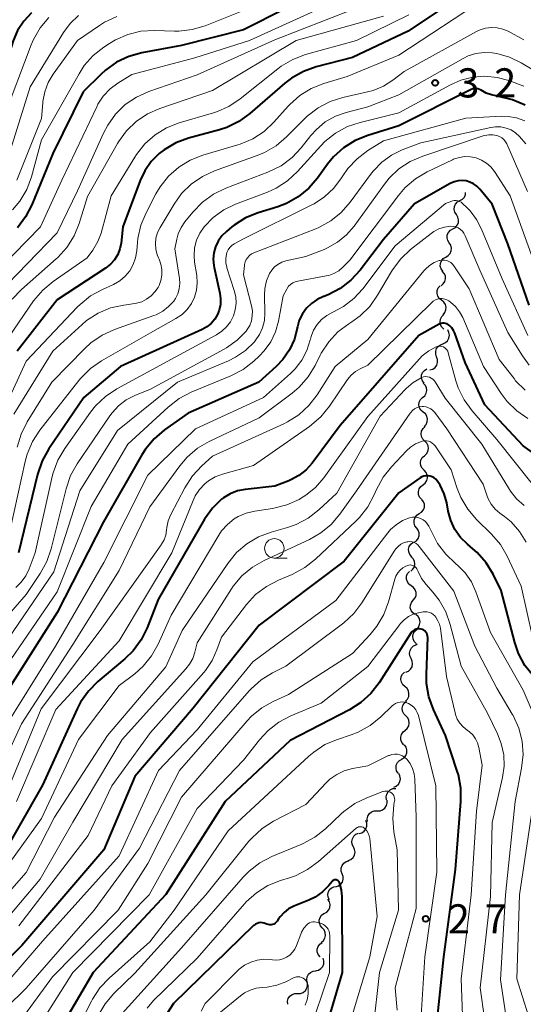
# Model space of a CAD drawing. Units: metres. Extents: x -66000 to -64000, y 28500 to 29785.
# Drawn here: x -65406 to -65341, y 29349 to 29476 of the extents above; entities that cross this region are included whole.
import ezdxf

# ---------------------------------------------------------------- set-up
doc = ezdxf.new("R2010")
doc.units = ezdxf.units.M
for name, color, linetype, lineweight in [('510200_細流', 7, 'Continuous', 30), ('633100_広葉樹林', 7, 'Continuous', 13), ('710100_等高線(計曲線)', 7, 'Continuous', 40), ('710200_等高線(主曲線)', 7, 'Continuous', 13), ('731200_図化機測定による標高点', 7, 'Continuous', 40)]:
    doc.layers.add(name, color=color, linetype=linetype, lineweight=lineweight)
doc.styles.add('Style-WORKING', font='MS Gothic.ttf')

msp = doc.modelspace()

# ---------------------------------------------------------------- linework, layer by layer
at = {"layer": '510200_細流', "linetype": 'Continuous', "lineweight": 30, "flags": 128}
for points in [[(-65349.15, 29452.37), (-65348.83, 29452.55), (-65348.58, 29452.83), (-65348.44, 29453.16), (-65348.42, 29453.43)], [(-65349.61, 29450.56), (-65349.81, 29450.86), (-65349.89, 29451.22), (-65349.86, 29451.59), (-65349.72, 29451.92), (-65349.47, 29452.2), (-65349.15, 29452.37)], [(-65350.06, 29448.74), (-65349.74, 29448.92), (-65349.5, 29449.19), (-65349.35, 29449.52), (-65349.32, 29449.89), (-65349.41, 29450.25), (-65349.61, 29450.56)], [(-65350.52, 29446.92), (-65350.72, 29447.23), (-65350.81, 29447.58), (-65350.78, 29447.95), (-65350.63, 29448.28), (-65350.38, 29448.56), (-65350.06, 29448.74)], [(-65350.97, 29445.1), (-65350.65, 29445.28), (-65350.41, 29445.55), (-65350.26, 29445.89), (-65350.23, 29446.25), (-65350.32, 29446.61), (-65350.52, 29446.92)], [(-65351.36, 29443.26), (-65351.57, 29443.56), (-65351.68, 29443.92), (-65351.66, 29444.28), (-65351.53, 29444.63), (-65351.3, 29444.91), (-65350.98, 29445.1)], [(-65351.57, 29441.4), (-65351.29, 29441.63), (-65351.09, 29441.94), (-65351, 29442.3), (-65351.03, 29442.66), (-65351.17, 29443), (-65351.42, 29443.27)], [(-65351.51, 29439.54), (-65351.81, 29439.76), (-65352.01, 29440.07), (-65352.1, 29440.42), (-65352.08, 29440.79), (-65351.94, 29441.13), (-65351.7, 29441.4)], [(-65351.33, 29437.67), (-65351.09, 29437.95), (-65350.95, 29438.29), (-65350.92, 29438.65), (-65351.02, 29439.01), (-65351.22, 29439.31), (-65351.51, 29439.54)], [(-65351.21, 29435.8), (-65351.48, 29436.05), (-65351.65, 29436.38), (-65351.71, 29436.74), (-65351.65, 29437.1), (-65351.48, 29437.43), (-65351.21, 29437.68)], [(-65351.37, 29433.94), (-65351.03, 29434.09), (-65350.76, 29434.33), (-65350.58, 29434.65), (-65350.51, 29435.02), (-65350.56, 29435.38), (-65350.73, 29435.71)], [(-65352.15, 29432.24), (-65352.27, 29432.59), (-65352.27, 29432.96), (-65352.16, 29433.31), (-65351.94, 29433.6), (-65351.64, 29433.81), (-65351.29, 29433.91)], [(-65353.01, 29430.58), (-65352.65, 29430.68), (-65352.35, 29430.88), (-65352.13, 29431.18), (-65352.02, 29431.53), (-65352.02, 29431.9), (-65352.15, 29432.24)], [(-65353.77, 29428.87), (-65353.99, 29429.17), (-65354.1, 29429.52), (-65354.08, 29429.88), (-65353.96, 29430.23), (-65353.73, 29430.51), (-65353.42, 29430.71)], [(-65353.95, 29427.01), (-65353.67, 29427.25), (-65353.49, 29427.56), (-65353.41, 29427.92), (-65353.46, 29428.29), (-65353.61, 29428.62), (-65353.87, 29428.88)], [(-65353.88, 29425.13), (-65354.17, 29425.37), (-65354.36, 29425.68), (-65354.44, 29426.04), (-65354.4, 29426.41), (-65354.25, 29426.74), (-65353.99, 29427.01)], [(-65353.77, 29423.26), (-65353.52, 29423.53), (-65353.37, 29423.86), (-65353.33, 29424.23), (-65353.41, 29424.59), (-65353.6, 29424.9), (-65353.88, 29425.13)], [(-65353.67, 29421.39), (-65353.93, 29421.65), (-65354.1, 29421.98), (-65354.15, 29422.34), (-65354.08, 29422.7), (-65353.9, 29423.02), (-65353.63, 29423.26)], [(-65353.72, 29419.52), (-65353.45, 29419.76), (-65353.27, 29420.08), (-65353.2, 29420.44), (-65353.25, 29420.81), (-65353.41, 29421.13), (-65353.67, 29421.39)], [(-65353.77, 29417.64), (-65354.03, 29417.9), (-65354.19, 29418.23), (-65354.24, 29418.59), (-65354.18, 29418.95), (-65354, 29419.27), (-65353.72, 29419.52)], [(-65353.92, 29415.77), (-65353.63, 29416), (-65353.43, 29416.31), (-65353.34, 29416.67), (-65353.37, 29417.03), (-65353.51, 29417.37), (-65353.76, 29417.64)], [(-65354.12, 29413.91), (-65354.35, 29414.19), (-65354.48, 29414.54), (-65354.5, 29414.9), (-65354.39, 29415.26), (-65354.18, 29415.56), (-65353.88, 29415.77)], [(-65354.39, 29412.06), (-65354.08, 29412.25), (-65353.85, 29412.54), (-65353.73, 29412.89), (-65353.72, 29413.26), (-65353.84, 29413.6), (-65354.06, 29413.9)], [(-65354.72, 29410.21), (-65354.94, 29410.51), (-65355.06, 29410.85), (-65355.05, 29411.22), (-65354.93, 29411.57), (-65354.7, 29411.86), (-65354.39, 29412.06)], [(-65355.06, 29408.37), (-65354.75, 29408.56), (-65354.53, 29408.85), (-65354.4, 29409.2), (-65354.39, 29409.57), (-65354.51, 29409.92), (-65354.72, 29410.21)], [(-65355.35, 29406.51), (-65355.59, 29406.79), (-65355.74, 29407.13), (-65355.76, 29407.49), (-65355.67, 29407.85), (-65355.47, 29408.15), (-65355.18, 29408.38)], [(-65355.47, 29404.64), (-65355.2, 29404.89), (-65355.02, 29405.21), (-65354.95, 29405.57), (-65355, 29405.93), (-65355.17, 29406.26), (-65355.43, 29406.52)], [(-65355.41, 29402.78), (-65355.71, 29402.99), (-65355.92, 29403.29), (-65356.03, 29403.64), (-65356.01, 29404.01), (-65355.89, 29404.35), (-65355.65, 29404.63)], [(-65355.16, 29400.92), (-65354.93, 29401.2), (-65354.8, 29401.54), (-65354.79, 29401.91), (-65354.9, 29402.26), (-65355.11, 29402.56), (-65355.41, 29402.78)], [(-65354.92, 29399.06), (-65355.22, 29399.27), (-65355.43, 29399.57), (-65355.54, 29399.92), (-65355.53, 29400.29), (-65355.4, 29400.63), (-65355.16, 29400.92)], [(-65354.76, 29397.19), (-65354.5, 29397.45), (-65354.34, 29397.78), (-65354.29, 29398.15), (-65354.37, 29398.51), (-65354.55, 29398.82), (-65354.83, 29399.06)], [(-65354.79, 29395.32), (-65355.04, 29395.59), (-65355.18, 29395.93), (-65355.21, 29396.3), (-65355.12, 29396.65), (-65354.92, 29396.96), (-65354.64, 29397.19)], [(-65355.45, 29393.41), (-65355.61, 29393.74), (-65355.65, 29394.1), (-65355.58, 29394.46), (-65355.39, 29394.78), (-65355.12, 29395.02), (-65354.78, 29395.16)], [(-65354.83, 29395.18), (-65354.64, 29395.28)], [(-65356.12, 29391.66), (-65355.78, 29391.79), (-65355.5, 29392.04), (-65355.32, 29392.35), (-65355.24, 29392.71), (-65355.29, 29393.08), (-65355.45, 29393.41)], [(-65356.24, 29389.79), (-65356.51, 29390.03), (-65356.69, 29390.35), (-65356.77, 29390.71), (-65356.72, 29391.07), (-65356.56, 29391.4), (-65356.3, 29391.66)], [(-65356.18, 29387.91), (-65355.92, 29388.17), (-65355.75, 29388.5), (-65355.71, 29388.87), (-65355.78, 29389.23), (-65355.96, 29389.55), (-65356.24, 29389.79)], [(-65356.12, 29386.04), (-65356.38, 29386.3), (-65356.54, 29386.63), (-65356.58, 29387), (-65356.51, 29387.36), (-65356.32, 29387.67), (-65356.04, 29387.91)], [(-65356.21, 29384.17), (-65355.93, 29384.41), (-65355.74, 29384.72), (-65355.67, 29385.08), (-65355.71, 29385.45), (-65355.87, 29385.78), (-65356.12, 29386.04)], [(-65356.39, 29382.3), (-65356.62, 29382.58), (-65356.75, 29382.92), (-65356.77, 29383.29), (-65356.67, 29383.64), (-65356.46, 29383.95), (-65356.17, 29384.16)], [(-65356.67, 29380.45), (-65356.35, 29380.64), (-65356.12, 29380.92), (-65355.98, 29381.26), (-65355.97, 29381.63), (-65356.07, 29381.98), (-65356.28, 29382.28)], [(-65357.1, 29378.63), (-65357.3, 29378.94), (-65357.38, 29379.3), (-65357.34, 29379.67), (-65357.18, 29380), (-65356.93, 29380.26), (-65356.61, 29380.44)], [(-65357.68, 29376.85), (-65357.35, 29376.99), (-65357.07, 29377.23), (-65356.89, 29377.55), (-65356.82, 29377.91), (-65356.87, 29378.28), (-65357.03, 29378.6)], [(-65358.59, 29375.22), (-65358.64, 29375.58), (-65358.57, 29375.94), (-65358.39, 29376.26), (-65358.12, 29376.51), (-65357.79, 29376.65), (-65357.42, 29376.68)], [(-65359.81, 29373.8), (-65359.44, 29373.8), (-65359.1, 29373.92), (-65358.81, 29374.15), (-65358.61, 29374.46), (-65358.52, 29374.81), (-65358.54, 29375.18)], [(-65361.06, 29372.4), (-65361.1, 29372.76), (-65361.01, 29373.12), (-65360.81, 29373.43), (-65360.53, 29373.66), (-65360.18, 29373.79), (-65359.82, 29373.8)], [(-65362.13, 29370.87), (-65361.77, 29370.98), (-65361.47, 29371.19), (-65361.25, 29371.48), (-65361.14, 29371.83), (-65361.15, 29372.2), (-65361.27, 29372.54)], [(-65362.87, 29369.15), (-65363.03, 29369.48), (-65363.08, 29369.85), (-65363, 29370.21), (-65362.82, 29370.53), (-65362.54, 29370.77), (-65362.21, 29370.91)], [(-65363.53, 29367.4), (-65363.19, 29367.54), (-65362.91, 29367.78), (-65362.73, 29368.1), (-65362.66, 29368.46), (-65362.71, 29368.83), (-65362.87, 29369.15)], [(-65364.31, 29365.7), (-65364.43, 29366.04), (-65364.44, 29366.41), (-65364.33, 29366.76), (-65364.11, 29367.06), (-65363.81, 29367.27), (-65363.46, 29367.37)], [(-65365.15, 29364.02), (-65364.8, 29364.13), (-65364.5, 29364.34), (-65364.28, 29364.63), (-65364.17, 29364.99), (-65364.18, 29365.35), (-65364.31, 29365.7)], [(-65365.96, 29362.33), (-65366.12, 29362.67), (-65366.15, 29363.03), (-65366.07, 29363.39), (-65365.88, 29363.7), (-65365.6, 29363.94), (-65365.25, 29364.07)], [(-65366.62, 29360.58), (-65366.29, 29360.76), (-65366.05, 29361.03), (-65365.9, 29361.36), (-65365.86, 29361.73), (-65365.95, 29362.08), (-65366.14, 29362.4)], [(-65366.87, 29358.72), (-65367.11, 29359), (-65367.24, 29359.34), (-65367.26, 29359.71), (-65367.16, 29360.06), (-65366.96, 29360.37), (-65366.66, 29360.59)], [(-65367.02, 29356.86), (-65366.73, 29357.09), (-65366.54, 29357.4), (-65366.46, 29357.76), (-65366.49, 29358.12), (-65366.64, 29358.46), (-65366.9, 29358.73)], [(-65367.16, 29354.99), (-65367.39, 29355.28), (-65367.51, 29355.62), (-65367.52, 29355.99), (-65367.41, 29356.34), (-65367.19, 29356.63), (-65366.89, 29356.84)], [(-65367.72, 29353.22), (-65367.36, 29353.3), (-65367.05, 29353.49), (-65366.81, 29353.77), (-65366.68, 29354.11), (-65366.66, 29354.47), (-65366.76, 29354.83)], [(-65368.82, 29351.7), (-65368.88, 29352.06), (-65368.82, 29352.42), (-65368.64, 29352.75), (-65368.38, 29353), (-65368.04, 29353.15), (-65367.68, 29353.19)], [(-65370.05, 29350.29), (-65369.68, 29350.29), (-65369.34, 29350.42), (-65369.05, 29350.64), (-65368.85, 29350.95), (-65368.76, 29351.3), (-65368.78, 29351.67)], [(-65371.32, 29348.91), (-65371.35, 29349.28), (-65371.26, 29349.63), (-65371.06, 29349.94), (-65370.77, 29350.16), (-65370.42, 29350.29), (-65370.05, 29350.29)]]:
    msp.add_lwpolyline(points, dxfattribs=at)
at = {"layer": '633100_広葉樹林', "linetype": 'Continuous', "lineweight": 13}
msp.add_line((-65373.05, 29406.34), (-65371.38, 29406.34), dxfattribs=at)
msp.add_circle((-65373.05, 29407.59), 1.25, dxfattribs=at)
at = {"layer": '710100_等高線(計曲線)', "linetype": 'Continuous', "lineweight": 40, "flags": 128}
for points, elevation in [([(-65345.72, 29480.96), (-65355.83, 29474.17), (-65363, 29470.81), (-65367.66, 29469.59), (-65369.31, 29469), (-65370.82, 29468.14), (-65371.68, 29467.48), (-65376.2, 29463.57), (-65377.61, 29462.55), (-65379.18, 29461.79), (-65380.1, 29461.49), (-65384.09, 29460.39), (-65385.72, 29459.79), (-65387.23, 29458.91), (-65387.85, 29458.43), (-65387.87, 29458.41), (-65388.89, 29457.39), (-65389.72, 29456.21), (-65390.32, 29454.94), (-65392.53, 29449), (-65392.77, 29446.9), (-65392.92, 29446.14), (-65393.2, 29445.41), (-65393.61, 29444.75), (-65394.12, 29444.17), (-65394.77, 29443.65), (-65401, 29439.6), (-65406.15, 29433)], 330), ([(-65366.1, 29479.9), (-65377, 29474.36), (-65385, 29472.32), (-65390.11, 29471.38), (-65391.79, 29470.92), (-65393.37, 29470.17), (-65394.79, 29469.16), (-65395.38, 29468.62), (-65397.64, 29466.36)], 340), ([(-65404.32, 29476.53), (-65405.31, 29475.48), (-65406.1, 29474.27), (-65406.68, 29472.95), (-65406.72, 29472.8), (-65407.41, 29470.59), (-65409.76, 29461), (-65410.32, 29459.35), (-65411.16, 29457.82), (-65411.49, 29457.36), (-65417.79, 29449)], 350), ([(-65340.77, 29464.67), (-65342.39, 29465.33), (-65343.08, 29465.52), (-65345.11, 29466), (-65345.78, 29466.22), (-65346.44, 29466.58), (-65346.64, 29466.69), (-65346.85, 29466.76), (-65347.06, 29466.8), (-65347.28, 29466.8), (-65347.5, 29466.75), (-65347.72, 29466.67), (-65357, 29462.01), (-65361.03, 29460.77), (-65362.64, 29460.11), (-65364.12, 29459.18), (-65365.41, 29458.01), (-65366.18, 29457.07), (-65367.48, 29455.27), (-65368.62, 29453.96), (-65369.97, 29452.85), (-65371.49, 29452.01), (-65372.61, 29451.58), (-65375.13, 29450.8), (-65376.74, 29450.14), (-65378.21, 29449.21), (-65378.51, 29448.97), (-65379.22, 29448.39), (-65379.8, 29447.82), (-65380.27, 29447.16), (-65380.62, 29446.42), (-65380.84, 29445.64), (-65380.92, 29444.83), (-65380.85, 29444.02), (-65380.8, 29443.76), (-65380.05, 29440.43), (-65379.96, 29439.7), (-65379.99, 29438.97), (-65380.14, 29438.25), (-65380.37, 29437.68), (-65380.72, 29437.08), (-65381.18, 29436.55), (-65381.72, 29436.1)], 320), ([(-65397.64, 29466.36), (-65401.58, 29458.42), (-65404.26, 29451.82), (-65405.06, 29450.27), (-65406.11, 29448.88)], 340), ([(-65340.26, 29438.91), (-65343, 29446.78), (-65345, 29451.92), (-65346.6, 29453.86), (-65346.97, 29454.23), (-65347.39, 29454.53), (-65347.86, 29454.76), (-65348.36, 29454.9), (-65348.88, 29454.95), (-65349.4, 29454.91), (-65349.91, 29454.78), (-65350.39, 29454.56), (-65355, 29451.93), (-65359, 29447.35)], 310), ([(-65359, 29447.35), (-65362.01, 29443.39), (-65363.19, 29442.11), (-65364.57, 29441.04), (-65366.11, 29440.23), (-65366.68, 29440.01), (-65366.72, 29440), (-65367.53, 29439.63), (-65368.27, 29439.13), (-65368.91, 29438.51), (-65369.44, 29437.78), (-65369.83, 29436.98), (-65370.07, 29436.12), (-65370.09, 29436), (-65370.1, 29435.95), (-65370.47, 29434.51), (-65371.09, 29433.15), (-65371.93, 29431.92), (-65372.82, 29431), (-65375.04, 29429), (-65384.15, 29425), (-65387.2, 29422.83), (-65388.53, 29421.71), (-65389.64, 29420.36), (-65390.09, 29419.64), (-65395.02, 29411), (-65401, 29399.33), (-65407.57, 29389)], 310), ([(-65336.94, 29417.88), (-65341, 29420.8), (-65345.95, 29426.05), (-65348.46, 29431.54), (-65349.79, 29435.29), (-65349.96, 29435.64), (-65350.18, 29435.97), (-65350.45, 29436.24), (-65350.62, 29436.38), (-65350.8, 29436.48), (-65350.99, 29436.54), (-65351.19, 29436.58), (-65351.39, 29436.58), (-65351.58, 29436.54), (-65351.77, 29436.47), (-65351.84, 29436.44), (-65354.43, 29435), (-65364.58, 29423.42), (-65368.17, 29418.58), (-65368.95, 29417.69), (-65369.88, 29416.96)], 300), ([(-65381.72, 29436.1), (-65382.33, 29435.76), (-65392.84, 29431), (-65397.58, 29427), (-65402.09, 29420.4), (-65402.94, 29418.88), (-65403.55, 29417.1), (-65405.97, 29407)], 320), ([(-65343.85, 29402.15), (-65344.88, 29404.25), (-65345.78, 29405.74), (-65346.93, 29407.05), (-65347.48, 29407.55), (-65348.16, 29408.11), (-65349.06, 29409), (-65349.79, 29410.03), (-65350.33, 29411.17), (-65350.67, 29412.4), (-65350.86, 29413.44), (-65351.18, 29414.61), (-65351.7, 29415.71), (-65352.07, 29416.28), (-65352.25, 29416.49), (-65352.47, 29416.67), (-65352.71, 29416.8), (-65352.98, 29416.9), (-65353.25, 29416.94), (-65353.53, 29416.94), (-65353.8, 29416.88), (-65354.06, 29416.78), (-65354.29, 29416.65), (-65357, 29414.72), (-65364.04, 29405.96), (-65375, 29397.68), (-65383.5, 29387), (-65391, 29378.21), (-65395, 29368.79), (-65405.53, 29356.47), (-65409.07, 29352.93)], 290), ([(-65369.88, 29416.96), (-65370.92, 29416.4), (-65371.17, 29416.29), (-65373, 29415.58), (-65376.81, 29415.18), (-65377.79, 29414.99), (-65378.73, 29414.63), (-65379.59, 29414.11), (-65379.85, 29413.91), (-65381.02, 29412.77), (-65382.03, 29411.34), (-65387.98, 29401), (-65389.41, 29397.37), (-65390.18, 29395.81), (-65391.22, 29394.41), (-65392.29, 29393.36), (-65395.75, 29390.46), (-65396.98, 29389.22), (-65397.98, 29387.79), (-65398.42, 29386.94), (-65402.9, 29377.1), (-65408.69, 29367)], 300), ([(-65337.13, 29346.24), (-65338.56, 29349.27), (-65339.16, 29350.91), (-65339.46, 29352.63), (-65339.48, 29352.91), (-65339.85, 29359), (-65338.37, 29369.63), (-65336.54, 29377.46), (-65335.79, 29379.23), (-65335.52, 29380.08), (-65335.4, 29380.96), (-65335.43, 29381.86), (-65335.61, 29382.73), (-65335.65, 29382.83), (-65336.99, 29386.9), (-65337.67, 29388.5), (-65338.63, 29389.96), (-65339.19, 29390.61), (-65339.7, 29391.15), (-65340.78, 29392.52), (-65341.6, 29394.06), (-65342.08, 29395.45), (-65343.85, 29402.15)], 290), ([(-65352.16, 29345.99), (-65351.24, 29355), (-65349.74, 29366.26), (-65349.03, 29374.99), (-65349.04, 29376.73), (-65349.35, 29378.45), (-65349.5, 29378.92), (-65351, 29383.5), (-65352.55, 29386.83), (-65353.14, 29388.47), (-65353.44, 29390.18), (-65353.47, 29391.39), (-65353.3, 29396.11), (-65353.31, 29396.3), (-65353.36, 29396.48), (-65353.43, 29396.66), (-65353.53, 29396.81), (-65353.66, 29396.95), (-65353.81, 29397.06), (-65353.97, 29397.15), (-65354.14, 29397.2), (-65354.35, 29397.23), (-65354.57, 29397.22), (-65354.79, 29397.18), (-65354.99, 29397.09), (-65355.18, 29396.98), (-65355.34, 29396.83), (-65355.48, 29396.65), (-65359.55, 29390.29), (-65360.62, 29388.91), (-65361.9, 29387.73), (-65363.39, 29386.79), (-65371, 29382.86), (-65379.38, 29375), (-65387, 29363.03), (-65396.35, 29353), (-65399.88, 29346.95)], 280), ([(-65367, 29343.67), (-65364.26, 29353), (-65364.32, 29362.73), (-65364.41, 29363.63), (-65364.66, 29364.55), (-65364.71, 29364.64), (-65364.76, 29364.71), (-65364.83, 29364.78), (-65364.91, 29364.83), (-65365, 29364.87), (-65365.09, 29364.9), (-65365.19, 29364.9), (-65365.28, 29364.89), (-65365.37, 29364.87), (-65365.46, 29364.83), (-65365.54, 29364.77), (-65365.6, 29364.71), (-65366.05, 29364.17), (-65366.85, 29363.36), (-65367.78, 29362.7), (-65368.61, 29362.29), (-65370.53, 29361.51), (-65371.2, 29361.16), (-65371.79, 29360.71), (-65372.3, 29360.16), (-65372.5, 29359.88), (-65372.69, 29359.6)], 270), ([(-65372.69, 29359.6), (-65372.8, 29359.45), (-65372.95, 29359.32), (-65373.11, 29359.22), (-65373.29, 29359.15), (-65373.47, 29359.11), (-65373.66, 29359.11), (-65373.85, 29359.14), (-65374.03, 29359.2), (-65374.12, 29359.24), (-65374.34, 29359.33), (-65374.57, 29359.38), (-65374.81, 29359.4), (-65375.04, 29359.37), (-65375.27, 29359.3), (-65375.49, 29359.19), (-65375.68, 29359.05), (-65375.72, 29359.01), (-65386.03, 29349), (-65389, 29344.4)], 270)]:
    msp.add_lwpolyline(points, dxfattribs=dict(at, elevation=elevation))
at = {"layer": '710200_等高線(主曲線)', "linetype": 'Continuous', "lineweight": 13, "flags": 128}
for points, elevation in [([(-65365, 29478.08), (-65376.24, 29473), (-65383.26, 29470.74), (-65391.38, 29468.62), (-65393.19, 29467.5), (-65394.2, 29466.74), (-65395.06, 29465.82), (-65395.76, 29464.77), (-65395.91, 29464.45), (-65400.41, 29455), (-65403.15, 29449), (-65410.11, 29441.92), (-65411.21, 29440.57), (-65412.14, 29438.9), (-65416.44, 29429)], 338), ([(-65345.65, 29478.6), (-65357, 29471.1), (-65363.67, 29468.33), (-65366.67, 29467.43), (-65368.29, 29466.79), (-65369.77, 29465.88), (-65371.07, 29464.72)], 328), ([(-65363.06, 29476.94), (-65373, 29473.07), (-65383, 29468.57), (-65389.2, 29466.42), (-65390.79, 29465.7), (-65392.23, 29464.73), (-65393.48, 29463.51), (-65394.5, 29462.1), (-65395.04, 29461.06), (-65398.37, 29453.63), (-65401, 29448.21), (-65408.67, 29440.3), (-65409.77, 29438.95)], 336), ([(-65377, 29476.83), (-65381.96, 29474.89), (-65383.63, 29474.39), (-65385.36, 29474.2), (-65385.9, 29474.2), (-65388.47, 29474.27), (-65390.21, 29474.17), (-65391.9, 29473.77), (-65393.5, 29473.08), (-65394.28, 29472.61), (-65394.99, 29472.14), (-65396.36, 29471.05), (-65397.51, 29469.75), (-65398.18, 29468.71)], 342), ([(-65398.24, 29476.2), (-65399.32, 29475.17), (-65400.19, 29473.99), (-65404.49, 29467), (-65407.85, 29456.15), (-65409.51, 29453), (-65415.55, 29446.56), (-65416.62, 29445.19), (-65417.44, 29443.65), (-65417.78, 29442.74), (-65419, 29438.9), (-65425.16, 29429), (-65427.44, 29427.19), (-65428.25, 29426.64), (-65429.15, 29426.25), (-65430.1, 29426.02), (-65431, 29425.96), (-65431.74, 29426.04), (-65432.46, 29426.24), (-65433.14, 29426.56), (-65433.74, 29427)], 346), ([(-65402.06, 29475.94), (-65403.18, 29474.6), (-65404.06, 29473.09), (-65404.34, 29472.41), (-65407.91, 29463)], 348), ([(-65393.31, 29476.07), (-65394.89, 29475.34), (-65395.57, 29474.92), (-65398.38, 29473), (-65401.5, 29468.66), (-65402.15, 29467.57), (-65402.59, 29466.38), (-65402.83, 29465.14), (-65402.85, 29464.96), (-65403, 29462.92), (-65406.2, 29455)], 344), ([(-65359, 29476.13), (-65370.22, 29473), (-65381, 29466.56), (-65387.79, 29464.23), (-65389.38, 29463.52)], 334), ([(-65355.72, 29476.28), (-65362.45, 29473)], 332), ([(-65340.92, 29473.08), (-65342.96, 29474.17), (-65343.64, 29474.46), (-65344.36, 29474.63), (-65345.11, 29474.67), (-65345.84, 29474.58), (-65346.55, 29474.37), (-65347.02, 29474.14), (-65356.35, 29469)], 326), ([(-65362.45, 29473), (-65369.03, 29471.17), (-65370.66, 29470.55), (-65372.16, 29469.67), (-65372.59, 29469.34), (-65377.46, 29465.45), (-65378.91, 29464.48), (-65380.51, 29463.78), (-65380.89, 29463.66), (-65385.29, 29462.37), (-65386.91, 29461.73), (-65388.4, 29460.83), (-65389.71, 29459.67), (-65390.8, 29458.31), (-65391.01, 29457.98), (-65394.04, 29453), (-65395.34, 29448.19), (-65395.75, 29447.1), (-65396.39, 29446), (-65397.12, 29445), (-65401.5, 29441.97), (-65402.85, 29440.85), (-65404.03, 29439.44), (-65408.5, 29433)], 332), ([(-65337.9, 29468.1), (-65341.27, 29470.11), (-65342.79, 29470.85), (-65344.41, 29471.31), (-65345, 29471.41), (-65346.05, 29471.45), (-65347.09, 29471.31), (-65348.1, 29470.99), (-65348.75, 29470.67), (-65357, 29465.99), (-65361, 29464.45), (-65363.78, 29463.73), (-65365.18, 29463.22), (-65366.48, 29462.49), (-65367.63, 29461.53), (-65368.33, 29460.75), (-65369.57, 29459.17), (-65370.77, 29457.91), (-65372.17, 29456.86), (-65373.88, 29456.02), (-65379.31, 29453.96)], 324), ([(-65398.18, 29468.71), (-65403, 29460.17), (-65404.31, 29455.44), (-65404.92, 29453.81), (-65405.81, 29452.31), (-65406.73, 29451.19)], 342), ([(-65356.35, 29469), (-65357.8, 29467.87), (-65359, 29467.1), (-65360.32, 29466.54), (-65361.05, 29466.35), (-65364.21, 29465.64), (-65365.87, 29465.12), (-65367.42, 29464.31), (-65368.8, 29463.25), (-65369.17, 29462.89), (-65371.46, 29460.57), (-65372.79, 29459.43), (-65374.29, 29458.55), (-65375.24, 29458.16), (-65380.73, 29456.2), (-65382.31, 29455.48), (-65383.75, 29454.49), (-65384.99, 29453.27), (-65385.96, 29451.92), (-65387.76, 29448.91), (-65388.08, 29448.25), (-65388.28, 29447.55), (-65388.35, 29446.82), (-65388.3, 29446.1), (-65388.13, 29445.39), (-65387.96, 29444.99), (-65387.89, 29444.83), (-65387.65, 29444.17), (-65387.53, 29443.48), (-65387.53, 29442.78), (-65387.65, 29442.09), (-65387.89, 29441.43), (-65388.01, 29441.19), (-65388.41, 29440.6), (-65388.9, 29440.09), (-65389.48, 29439.67), (-65390.12, 29439.35), (-65390.8, 29439.16), (-65391.02, 29439.12), (-65392.44, 29438.92), (-65394.14, 29438.54), (-65395.74, 29437.86), (-65397.21, 29436.91), (-65397.79, 29436.42), (-65401.56, 29433), (-65406.58, 29424.87)], 326), ([(-65340.92, 29467.08), (-65342.87, 29467.81), (-65344.38, 29468.23), (-65345.94, 29468.39), (-65347.51, 29468.27), (-65349.03, 29467.87), (-65350.36, 29467.28), (-65357, 29463.65), (-65361.99, 29462.44), (-65363.64, 29461.89), (-65365.18, 29461.06), (-65366.54, 29459.97), (-65367.07, 29459.42), (-65370.06, 29456.11), (-65371.34, 29454.93), (-65372.8, 29453.98), (-65373.94, 29453.46), (-65378.04, 29451.91)], 322), ([(-65371.07, 29464.72), (-65371.26, 29464.52), (-65373.1, 29462.46), (-65374.37, 29461.26), (-65375.83, 29460.31), (-65377.43, 29459.62), (-65377.73, 29459.53), (-65382.25, 29458.2), (-65383.87, 29457.56), (-65385.36, 29456.66), (-65386.67, 29455.5), (-65387.75, 29454.14), (-65388.29, 29453.23), (-65389.56, 29450.8), (-65390.23, 29449.19), (-65390.61, 29447.49), (-65390.66, 29446.98), (-65390.75, 29445.89), (-65390.9, 29444.99), (-65391.21, 29444.13), (-65391.66, 29443.34), (-65392.24, 29442.63), (-65392.94, 29442.04), (-65393.73, 29441.58), (-65393.85, 29441.52), (-65395.18, 29440.93), (-65396.7, 29440.09), (-65398.06, 29438.99), (-65398.37, 29438.68), (-65405, 29431.69), (-65409.02, 29422.98)], 328), ([(-65389.38, 29463.52), (-65390.83, 29462.55), (-65392.09, 29461.34), (-65393.11, 29459.93), (-65393.25, 29459.7), (-65397.1, 29452.9), (-65398.17, 29449.43), (-65398.82, 29447.81), (-65399.75, 29446.34), (-65400.92, 29445.04), (-65401.12, 29444.86), (-65405.59, 29440.93), (-65406.79, 29439.67)], 334), ([(-65340.81, 29462.63), (-65341.85, 29463.02), (-65342.95, 29463.21), (-65343.83, 29463.23), (-65348.38, 29463), (-65359, 29460.07), (-65361.01, 29458.81), (-65362.4, 29457.76), (-65363.59, 29456.49), (-65364.23, 29455.57), (-65364.41, 29455.29), (-65365.38, 29453.98), (-65366.57, 29452.86), (-65367.93, 29451.96), (-65368.22, 29451.81), (-65377, 29447.46), (-65378.2, 29446.79), (-65378.5, 29446.58), (-65378.77, 29446.33), (-65378.98, 29446.03), (-65379.14, 29445.7), (-65379.22, 29445.45), (-65379.3, 29444.9), (-65379.29, 29444.34), (-65379.18, 29443.79), (-65379.15, 29443.69), (-65378.2, 29440.78), (-65378.02, 29439.97), (-65377.97, 29439.14), (-65378.07, 29438.31), (-65378.32, 29437.51), (-65378.69, 29436.77), (-65379.2, 29436.1), (-65379.81, 29435.54), (-65380.47, 29435.1), (-65385.8, 29432.2), (-65393.34, 29428.11), (-65394.79, 29427.14)], 318), ([(-65340.68, 29459.67), (-65341.47, 29460.64), (-65341.98, 29461.09), (-65342.56, 29461.46), (-65343.2, 29461.71), (-65343.87, 29461.86), (-65344.56, 29461.88), (-65345.19, 29461.79), (-65354.18, 29459.82), (-65356.59, 29458.89), (-65357.97, 29458.22), (-65359.22, 29457.31), (-65360.29, 29456.2), (-65360.53, 29455.88), (-65363.28, 29452.15), (-65364.43, 29450.84), (-65365.79, 29449.75), (-65367.32, 29448.91), (-65367.71, 29448.75), (-65375.67, 29445.65), (-65375.97, 29445.5), (-65376.24, 29445.3), (-65376.47, 29445.06), (-65376.66, 29444.78), (-65376.8, 29444.47), (-65376.88, 29444.14), (-65376.89, 29444.02), (-65377, 29442.83), (-65375.97, 29438.8), (-65375.87, 29438.17), (-65375.88, 29437.53), (-65375.99, 29436.9), (-65376.22, 29436.3), (-65376.55, 29435.75), (-65376.69, 29435.57), (-65377.85, 29434.38), (-65379.2, 29433.41), (-65379.5, 29433.24), (-65389, 29428.07), (-65391, 29427.26), (-65392.1, 29426.7), (-65393.09, 29425.95), (-65393.94, 29425.05), (-65394.21, 29424.67), (-65398.42, 29418.49), (-65399.27, 29416.96), (-65399.86, 29415.26), (-65401.76, 29407.53), (-65402.33, 29405.88), (-65403.18, 29404.34), (-65405, 29401.64), (-65407.82, 29398.38)], 316), ([(-65340.46, 29453.54), (-65343.12, 29459.66), (-65343.29, 29459.95), (-65343.5, 29460.22), (-65343.75, 29460.44), (-65344.04, 29460.62), (-65344.39, 29460.75), (-65344.91, 29460.85), (-65345.43, 29460.85), (-65345.96, 29460.77), (-65346.16, 29460.71), (-65353.94, 29458.1), (-65355.54, 29457.41), (-65357, 29456.45), (-65358.26, 29455.25), (-65358.88, 29454.47), (-65362.78, 29449.06), (-65363.75, 29447.94), (-65364.9, 29447), (-65366.19, 29446.28), (-65366.63, 29446.09), (-65369, 29445.18), (-65371.58, 29444.59), (-65372.1, 29444.42), (-65372.58, 29444.16), (-65373.01, 29443.83), (-65373.38, 29443.42), (-65373.66, 29442.97), (-65374.04, 29442.03)], 314), ([(-65339.61, 29444.39), (-65342.67, 29453), (-65344.72, 29456.12), (-65345.18, 29456.7), (-65345.73, 29457.2), (-65346.37, 29457.59), (-65347.06, 29457.86), (-65347.79, 29458.01), (-65348.53, 29458.03), (-65349.27, 29457.93), (-65349.97, 29457.69), (-65350.13, 29457.62), (-65353.38, 29456.06), (-65354.88, 29455.17), (-65356.21, 29454.04), (-65357.07, 29453.04), (-65363.32, 29444.68)], 312), ([(-65379.31, 29453.96), (-65380.88, 29453.2), (-65382.29, 29452.18), (-65383.54, 29450.89), (-65384.56, 29449.63), (-65385.06, 29448.89), (-65385.42, 29448.07), (-65385.6, 29447.4), (-65385.85, 29446.15), (-65385.25, 29442.35), (-65385.21, 29441.68), (-65385.28, 29441.01), (-65385.47, 29440.37), (-65385.76, 29439.77), (-65386, 29439.42), (-65386.65, 29438.71), (-65387.41, 29438.12), (-65388.27, 29437.67), (-65388.55, 29437.56), (-65393.63, 29435.77), (-65395.21, 29435.05), (-65396.65, 29434.07), (-65397.45, 29433.34), (-65401.69, 29429), (-65404.87, 29423.87), (-65405.65, 29422.31), (-65406.15, 29420.64)], 324), ([(-65351, 29452), (-65357.47, 29446.53), (-65361.66, 29441.02), (-65362.79, 29439.78), (-65364.12, 29438.75), (-65365.53, 29438), (-65366.29, 29437.59), (-65366.96, 29437.06), (-65367.54, 29436.41), (-65367.99, 29435.68), (-65368.31, 29434.88), (-65368.41, 29434.53), (-65368.43, 29434.43), (-65368.86, 29433.07), (-65369.51, 29431.81), (-65370.38, 29430.69), (-65370.97, 29430.11), (-65374.46, 29427), (-65383.18, 29423), (-65389.32, 29417), (-65395, 29405.75), (-65401.2, 29395), (-65408.17, 29383.83)], 308), ([(-65378.04, 29451.91), (-65379.55, 29451.19), (-65380.92, 29450.2), (-65382.09, 29449), (-65382.65, 29448.17), (-65383.06, 29447.26), (-65383.31, 29446.29), (-65383.38, 29445.29), (-65383.31, 29444.45), (-65383.03, 29442.71), (-65382.96, 29441.78), (-65383.06, 29440.85), (-65383.31, 29439.95), (-65383.72, 29439.11), (-65384.26, 29438.35), (-65384.93, 29437.7), (-65385.72, 29437.17), (-65389, 29435.35), (-65395.29, 29431.74), (-65396.73, 29430.75), (-65397.96, 29429.52), (-65398.21, 29429.22), (-65403.22, 29422.79), (-65404.17, 29421.33), (-65404.85, 29419.72), (-65405.1, 29418.79), (-65407, 29410.17)], 322), ([(-65340.41, 29435), (-65343.72, 29442.28), (-65346.36, 29448.7), (-65347, 29449.94), (-65347.84, 29451.05), (-65348.21, 29451.42), (-65348.81, 29452), (-65348.99, 29452.15), (-65349.2, 29452.26), (-65349.42, 29452.34), (-65349.65, 29452.37), (-65349.88, 29452.37), (-65350.11, 29452.32), (-65350.21, 29452.29), (-65351, 29452)], 308), ([(-65340.24, 29431.19), (-65341.11, 29432.39), (-65343, 29435.4), (-65346.61, 29443.39), (-65348.47, 29447.85), (-65348.63, 29448.16), (-65348.84, 29448.43), (-65349.09, 29448.66), (-65349.38, 29448.85), (-65349.7, 29448.98), (-65350.04, 29449.05), (-65350.39, 29449.07), (-65351.13, 29448.96), (-65351.86, 29448.73), (-65352.52, 29448.38), (-65352.86, 29448.14), (-65355.51, 29446.06), (-65356.78, 29444.87), (-65357.82, 29443.47), (-65357.96, 29443.25), (-65359.76, 29440.17), (-65360.77, 29438.75), (-65362, 29437.52), (-65363.08, 29436.74), (-65363.47, 29436.5), (-65364.86, 29435.45), (-65366.05, 29434.18), (-65367, 29432.72), (-65367.13, 29432.46), (-65367.77, 29431.15)], 306), ([(-65363.32, 29444.68), (-65364.22, 29443.78), (-65364.76, 29443.33), (-65365.37, 29442.98), (-65366.03, 29442.74), (-65366.36, 29442.66), (-65370.04, 29442.01), (-65370.37, 29441.92), (-65370.68, 29441.77), (-65370.96, 29441.58), (-65371.2, 29441.34), (-65371.4, 29441.06), (-65371.44, 29440.97), (-65371.89, 29440.11), (-65372.5, 29436.86), (-65372.88, 29435.48), (-65373.5, 29434.19), (-65374.34, 29433.02), (-65375, 29432.34), (-65375.69, 29431.7), (-65377.07, 29430.63), (-65378.65, 29429.81), (-65383.76, 29427.68), (-65385.31, 29426.88), (-65386.72, 29425.79), (-65391.9, 29421), (-65396.62, 29413), (-65401, 29401.98), (-65407.53, 29392.47)], 312), ([(-65340.75, 29427.94), (-65341.98, 29429.18), (-65342.19, 29429.45), (-65344.1, 29431.9), (-65347.96, 29441), (-65349.93, 29443.96), (-65350.11, 29444.19), (-65350.33, 29444.39), (-65350.58, 29444.54), (-65350.85, 29444.65), (-65351.14, 29444.71), (-65351.43, 29444.71), (-65351.72, 29444.67), (-65351.81, 29444.65), (-65352.46, 29444.39), (-65353.06, 29444.02), (-65353.59, 29443.55), (-65353.79, 29443.33), (-65361, 29434.5), (-65365.22, 29431), (-65367.54, 29427.36), (-65368.6, 29425.98), (-65369.89, 29424.8), (-65371.36, 29423.87), (-65371.83, 29423.64), (-65381, 29419.47), (-65382.39, 29418.21), (-65383.58, 29416.94), (-65384.57, 29415.4)], 304), ([(-65374.04, 29442.03), (-65374.26, 29441.04), (-65374.3, 29440.22), (-65374.26, 29437.89), (-65374.33, 29436.93), (-65374.56, 29435.99), (-65374.96, 29435.11), (-65375.5, 29434.31), (-65375.61, 29434.17), (-65376.75, 29433.07), (-65378.06, 29432.19), (-65378.95, 29431.75), (-65385.49, 29429), (-65393.24, 29422.76), (-65398.09, 29415), (-65401.43, 29404.57), (-65407.95, 29395)], 314), ([(-65340.41, 29424.31), (-65341.84, 29425.3), (-65343.08, 29426.52), (-65343.83, 29427.51), (-65346.13, 29431), (-65348.8, 29437.31), (-65349.2, 29438.06), (-65349.72, 29438.73), (-65350.35, 29439.3), (-65350.56, 29439.44), (-65350.82, 29439.59), (-65351.11, 29439.69), (-65351.42, 29439.74), (-65351.72, 29439.74), (-65352.02, 29439.68), (-65352.31, 29439.57), (-65352.58, 29439.41), (-65352.78, 29439.24), (-65361, 29431.18), (-65362, 29430.71), (-65362.61, 29430.36), (-65363.14, 29429.9), (-65363.62, 29429.32), (-65365.96, 29425.88), (-65367.06, 29424.53), (-65368.52, 29423.29), (-65375.73, 29418.27), (-65379.71, 29417.16), (-65380.65, 29416.8), (-65381.52, 29416.29), (-65382, 29415.91), (-65382.68, 29415.18), (-65383.23, 29414.34), (-65383.5, 29413.77), (-65386.23, 29407), (-65393, 29395.67), (-65401.16, 29386.84), (-65406.23, 29375)], 302), ([(-65339.87, 29415.9), (-65344.4, 29421.6), (-65347.59, 29425.29), (-65348.61, 29426.71), (-65349.36, 29428.28), (-65349.66, 29429.17), (-65350.65, 29432.77), (-65350.72, 29432.96), (-65350.82, 29433.14), (-65350.95, 29433.29), (-65351.1, 29433.42), (-65351.28, 29433.52), (-65351.47, 29433.59), (-65351.67, 29433.63), (-65351.87, 29433.62), (-65352.07, 29433.59), (-65352.23, 29433.53), (-65353.16, 29433.03), (-65354, 29432.37), (-65354.35, 29432), (-65361, 29424.57), (-65366.69, 29416.66), (-65367.74, 29415.44), (-65368.99, 29414.42), (-65369.67, 29414), (-65369.85, 29413.9), (-65371.44, 29413.19), (-65373.28, 29412.73)], 298), ([(-65367.77, 29431.15), (-65368.68, 29429.66), (-65369.83, 29428.35), (-65370.76, 29427.57), (-65375, 29424.41), (-65381.43, 29421.36), (-65382.93, 29420.48), (-65384.26, 29419.35), (-65385.23, 29418.2), (-65389.06, 29412.94), (-65393, 29404.76), (-65399, 29395.21), (-65405.59, 29385), (-65411, 29373.29)], 306), ([(-65352.86, 29429.52), (-65353.09, 29429.62), (-65353.33, 29429.68), (-65353.58, 29429.7), (-65353.83, 29429.67), (-65354.06, 29429.6), (-65354.16, 29429.56), (-65355.17, 29428.95), (-65356.07, 29428.19), (-65356.19, 29428.06), (-65359.4, 29424.6), (-65365, 29414.68), (-65367.31, 29412.56), (-65368.69, 29411.49), (-65370.23, 29410.68), (-65371.37, 29410.28), (-65373.47, 29409.69), (-65375.1, 29409.08), (-65376.6, 29408.19), (-65377.92, 29407.05), (-65379.05, 29405.66), (-65384.89, 29397), (-65387, 29392.35), (-65394.51, 29383.49), (-65401.33, 29373), (-65405, 29365.87), (-65409.6, 29360.65)], 296), ([(-65340.89, 29413.11), (-65341.85, 29413.96), (-65342.64, 29414.96), (-65342.78, 29415.18), (-65346.32, 29421), (-65351.06, 29426.94), (-65352.33, 29429.02), (-65352.48, 29429.22), (-65352.66, 29429.39), (-65352.86, 29429.52)], 296), ([(-65394.79, 29427.14), (-65396.05, 29425.94), (-65396.71, 29425.11), (-65400.03, 29420.45), (-65400.91, 29418.94), (-65401.52, 29417.31), (-65401.64, 29416.84), (-65403.84, 29407), (-65404.61, 29404.96), (-65405.04, 29404.06), (-65405.62, 29403.25), (-65406.33, 29402.56)], 318), ([(-65340.61, 29408.4), (-65341.47, 29409.78), (-65342.57, 29410.99), (-65343.42, 29411.69), (-65344.01, 29412.12), (-65344.62, 29412.65), (-65345.12, 29413.27), (-65345.51, 29413.98), (-65345.69, 29414.43), (-65346.15, 29415.85), (-65350.85, 29423), (-65352.4, 29425.09), (-65352.62, 29425.34), (-65352.89, 29425.54), (-65353.18, 29425.7), (-65353.5, 29425.81), (-65353.83, 29425.86), (-65354, 29425.86), (-65354.34, 29425.82), (-65354.67, 29425.72), (-65354.98, 29425.56), (-65355.26, 29425.36), (-65355.49, 29425.1), (-65355.57, 29425), (-65362.47, 29415), (-65364.6, 29412.01), (-65365.74, 29410.68), (-65367.08, 29409.57), (-65368.52, 29408.75), (-65374.36, 29406.04)], 294), ([(-65339.83, 29396.2), (-65341.26, 29402.74), (-65343.07, 29406.57), (-65343.95, 29408.07), (-65345.09, 29409.42), (-65347.01, 29411.3), (-65348.14, 29412.63), (-65349.03, 29414.13), (-65349.49, 29415.3), (-65350.29, 29417.71), (-65352.35, 29420.77), (-65352.52, 29420.98), (-65352.72, 29421.15), (-65352.95, 29421.29), (-65353.2, 29421.39), (-65353.46, 29421.44), (-65353.73, 29421.44), (-65354, 29421.4), (-65354.11, 29421.37), (-65354.86, 29421.05), (-65355.53, 29420.6), (-65356.02, 29420.15), (-65357.97, 29418.1), (-65359.05, 29416.74), (-65359.93, 29415.09), (-65360.18, 29414.5), (-65360.99, 29412.95), (-65362.06, 29411.58), (-65362.54, 29411.1), (-65367.73, 29406.19), (-65369.1, 29405.11), (-65370.77, 29404.22), (-65372.53, 29403.5), (-65374.07, 29402.69), (-65375.45, 29401.63), (-65376.63, 29400.35), (-65379.86, 29396.14), (-65380.43, 29394.52), (-65381.06, 29393.13), (-65381.92, 29391.87), (-65382.14, 29391.62), (-65389, 29383.86), (-65393.98, 29377), (-65397, 29370.64), (-65405.94, 29359)], 292), ([(-65384.57, 29415.4), (-65386.37, 29411.94), (-65386.71, 29411.13), (-65386.9, 29410.27), (-65386.93, 29409.94), (-65387.03, 29409.3), (-65387.24, 29408.69), (-65387.55, 29408.12), (-65387.61, 29408.03), (-65395.47, 29397), (-65403.08, 29386.92), (-65408.71, 29373.29)], 304), ([(-65373.28, 29412.73), (-65375.55, 29412.4), (-65376.66, 29412.14), (-65377.7, 29411.69), (-65378.22, 29411.38), (-65379.09, 29410.67), (-65379.84, 29409.83), (-65380.18, 29409.31), (-65386.34, 29399), (-65388, 29395.27), (-65388.84, 29393.76), (-65389.93, 29392.42), (-65391.01, 29391.45), (-65393, 29389.92), (-65398.25, 29383), (-65403, 29372.79), (-65409.65, 29363.62)], 298), ([(-65353.36, 29410.76), (-65353.6, 29411.04), (-65353.89, 29411.26), (-65354.21, 29411.44), (-65354.56, 29411.55), (-65354.92, 29411.61), (-65355.28, 29411.6), (-65355.66, 29411.52), (-65356.56, 29411.16), (-65357.38, 29410.64), (-65358.09, 29410), (-65358.44, 29409.59), (-65365.11, 29400.89), (-65375.82, 29393), (-65383, 29384.24), (-65387.96, 29379), (-65393, 29368), (-65402.91, 29357), (-65407.6, 29351.52), (-65408.68, 29350.46), (-65409.93, 29349.6), (-65411, 29349.09), (-65411.83, 29348.85)], 288), ([(-65339.65, 29345.23), (-65341.84, 29352.16), (-65341.49, 29363), (-65339.83, 29374.17), (-65338.7, 29378.87), (-65338.44, 29380.59), (-65338.48, 29382.33), (-65338.82, 29384.04), (-65339.21, 29385.12), (-65341, 29389.34), (-65345.23, 29396.77), (-65347.09, 29401.98), (-65347.68, 29403.26), (-65348.48, 29404.42), (-65349.47, 29405.42), (-65349.65, 29405.57), (-65349.72, 29405.63), (-65350.98, 29406.83), (-65352.02, 29408.23), (-65352.42, 29408.97), (-65353.17, 29410.45), (-65353.36, 29410.76)], 288), ([(-65355.31, 29408.42), (-65355.59, 29408.46), (-65355.87, 29408.44), (-65356, 29408.42), (-65356.4, 29408.3), (-65356.78, 29408.11), (-65357.11, 29407.85), (-65357.4, 29407.54), (-65357.54, 29407.34), (-65361.77, 29400.59), (-65362.81, 29399.2), (-65364.09, 29398.01), (-65364.26, 29397.88), (-65371.57, 29392.43), (-65373.28, 29391.57), (-65374.75, 29390.67), (-65376.03, 29389.52), (-65376.27, 29389.26), (-65385.26, 29379), (-65390.39, 29369), (-65396.22, 29361), (-65405, 29350.96), (-65407.56, 29348.42)], 286), ([(-65342.88, 29345.21), (-65343.95, 29352.05), (-65343.28, 29363), (-65342.03, 29375), (-65341.21, 29379.3), (-65341.03, 29381.03), (-65341.16, 29382.77), (-65341.59, 29384.46), (-65342.3, 29386.05), (-65342.42, 29386.25), (-65344.4, 29389.6), (-65347.22, 29395), (-65349.94, 29402.06), (-65354.38, 29407.82), (-65354.57, 29408.03), (-65354.79, 29408.2), (-65355.04, 29408.33), (-65355.31, 29408.42)], 286), ([(-65374.36, 29406.04), (-65375.87, 29405.17), (-65377.21, 29404.05), (-65378.33, 29402.71), (-65378.57, 29402.36), (-65383, 29395.44), (-65383.29, 29394.22), (-65383.55, 29393.41), (-65383.96, 29392.67), (-65384.42, 29392.07), (-65392.64, 29383), (-65399, 29372.33), (-65403.17, 29365), (-65408.26, 29358.98)], 294), ([(-65354.55, 29404.59), (-65354.63, 29404.79), (-65354.7, 29404.95), (-65354.8, 29405.09), (-65354.92, 29405.22), (-65355.07, 29405.32), (-65355.22, 29405.39), (-65355.39, 29405.44), (-65355.57, 29405.45), (-65355.74, 29405.44), (-65355.91, 29405.39), (-65356, 29405.36), (-65356.11, 29405.31), (-65356.51, 29405.07), (-65356.86, 29404.77), (-65357.16, 29404.42), (-65357.39, 29404.02), (-65357.54, 29403.61), (-65358.34, 29400.7), (-65358.95, 29399.06), (-65359.83, 29397.56), (-65360.7, 29396.49), (-65363, 29394.05), (-65371.23, 29388.77), (-65373.18, 29387.89), (-65374.66, 29387.05), (-65375.98, 29385.97), (-65376.53, 29385.38), (-65385, 29375.57), (-65389.34, 29367), (-65393.15, 29361), (-65401.6, 29352.4), (-65405.21, 29347.49)], 284), ([(-65346, 29347.06), (-65346.55, 29351), (-65345.22, 29362.78), (-65345, 29372.3), (-65343.67, 29378.09), (-65343.47, 29379.55), (-65343.52, 29381.02), (-65343.83, 29382.46), (-65344.31, 29383.69), (-65345.62, 29386.38), (-65349, 29392.44), (-65350.39, 29397.77), (-65350.97, 29399.41), (-65351.83, 29400.93), (-65352.62, 29401.93), (-65353.51, 29402.92), (-65354.11, 29403.71), (-65354.55, 29404.59)], 284), ([(-65348.81, 29347.43), (-65349, 29352.18), (-65347.71, 29363), (-65347, 29373.75), (-65346.31, 29379.69), (-65346.73, 29381.96), (-65346.89, 29382.54), (-65347.15, 29383.07), (-65347.49, 29383.56), (-65347.92, 29383.97), (-65348.22, 29384.2), (-65348.73, 29384.59), (-65349.15, 29385.07), (-65349.49, 29385.61), (-65349.73, 29386.2), (-65349.78, 29386.42), (-65350.89, 29391.11), (-65351.67, 29397.31), (-65351.78, 29397.81), (-65351.98, 29398.28), (-65352.25, 29398.72), (-65352.39, 29398.89), (-65352.6, 29399.08), (-65352.83, 29399.24), (-65353.09, 29399.35), (-65353.36, 29399.41), (-65353.64, 29399.43), (-65353.89, 29399.4), (-65354.49, 29399.29), (-65355.16, 29399.1), (-65355.78, 29398.8), (-65356.34, 29398.39), (-65356.83, 29397.89), (-65356.91, 29397.79), (-65361, 29392.4), (-65367, 29387.65), (-65370.92, 29386.01), (-65372.46, 29385.2), (-65373.84, 29384.13), (-65374.94, 29382.94), (-65377, 29380.31), (-65383, 29374.1), (-65389.16, 29363), (-65398.98, 29353), (-65402.58, 29347.28)], 282), ([(-65354.16, 29347.45), (-65353.68, 29355), (-65352.12, 29365.88), (-65352.24, 29377), (-65354.5, 29386.05), (-65354.64, 29386.44), (-65354.84, 29386.81), (-65355.1, 29387.13), (-65355.42, 29387.41), (-65355.78, 29387.62), (-65355.9, 29387.67), (-65356.2, 29387.77), (-65356.51, 29387.82), (-65356.83, 29387.8), (-65357.14, 29387.74), (-65357.43, 29387.62), (-65357.7, 29387.45), (-65357.86, 29387.31), (-65359.35, 29385.88), (-65360.71, 29384.78), (-65362.24, 29383.94), (-65363.17, 29383.58), (-65364.92, 29383), (-65366.53, 29382.32), (-65367.98, 29381.36), (-65368.6, 29380.84), (-65379, 29371.2), (-65385.93, 29361), (-65389.06, 29356.94), (-65394.31, 29352.27), (-65395.51, 29351.01), (-65396.46, 29349.55), (-65396.6, 29349.29), (-65397.94, 29346.63)], 278), ([(-65357.25, 29348.14), (-65357.5, 29351), (-65354.77, 29361.23), (-65354.77, 29373), (-65354.95, 29377.87), (-65355.03, 29378.57), (-65355.24, 29379.24), (-65355.56, 29379.87), (-65356, 29380.45), (-65356.26, 29380.68), (-65356.55, 29380.87), (-65356.87, 29381), (-65357.21, 29381.08), (-65357.55, 29381.09), (-65357.9, 29381.05), (-65358.23, 29380.94), (-65358.33, 29380.9), (-65361, 29379.61), (-65363, 29379.24), (-65364.04, 29378.95), (-65365.01, 29378.49), (-65365.89, 29377.86), (-65366.39, 29377.39), (-65369, 29374.61), (-65373.16, 29372.45), (-65374.63, 29371.51), (-65375.91, 29370.33), (-65376.31, 29369.87), (-65381.88, 29363), (-65391, 29352.88), (-65393.69, 29350.27), (-65394.83, 29348.95), (-65395.72, 29347.45)], 276), ([(-65360.31, 29345.69), (-65359.52, 29353), (-65357.07, 29361), (-65357.23, 29368.77), (-65357.65, 29371.09), (-65357.81, 29372.82), (-65357.66, 29374.56), (-65357.6, 29374.9), (-65357.58, 29375), (-65357.55, 29375.19), (-65357.56, 29375.39), (-65357.61, 29375.58), (-65357.68, 29375.76), (-65357.79, 29375.92), (-65357.92, 29376.06), (-65358.08, 29376.18), (-65358.25, 29376.26), (-65358.44, 29376.32), (-65358.63, 29376.34), (-65358.83, 29376.33), (-65359.02, 29376.29), (-65359.07, 29376.27), (-65361.13, 29375.48), (-65362.69, 29374.72), (-65364.11, 29373.7), (-65364.45, 29373.39), (-65366.45, 29371.49), (-65367.81, 29370.4)], 274), ([(-65364.1, 29343.9), (-65360.73, 29355), (-65359.79, 29360.21), (-65360.77, 29370.24), (-65360.83, 29370.59), (-65360.96, 29370.93), (-65361.14, 29371.23), (-65361.39, 29371.53), (-65361.51, 29371.62), (-65361.63, 29371.69), (-65361.77, 29371.73), (-65361.92, 29371.75), (-65362.06, 29371.75), (-65362.2, 29371.72), (-65362.34, 29371.67), (-65362.46, 29371.59), (-65362.52, 29371.55), (-65367.37, 29367.26), (-65368.77, 29366.22), (-65370.33, 29365.44), (-65371.08, 29365.18), (-65372.26, 29364.82), (-65373.88, 29364.17), (-65375.36, 29363.25), (-65376.65, 29362.08), (-65376.88, 29361.83), (-65383, 29354.82), (-65388.58, 29349.39), (-65389.43, 29348.4)], 272), ([(-65367.81, 29370.4), (-65369.34, 29369.57), (-65369.51, 29369.49), (-65373.37, 29367.9), (-65374.91, 29367.09), (-65376.29, 29366.03), (-65377.07, 29365.24), (-65385, 29356.15), (-65393, 29347.28)], 274), ([(-65366, 29358.29), (-65366.12, 29358.54), (-65366.28, 29358.78), (-65366.48, 29358.98), (-65366.72, 29359.15), (-65366.97, 29359.27), (-65367.13, 29359.32), (-65367.66, 29359.45), (-65367.88, 29359.49), (-65368.1, 29359.49), (-65368.32, 29359.45), (-65368.53, 29359.37), (-65368.72, 29359.25), (-65368.88, 29359.12), (-65369.25, 29358.67), (-65369.54, 29358.17), (-65369.65, 29357.92), (-65370.2, 29356.44), (-65370.41, 29355.99), (-65370.7, 29355.58), (-65371.05, 29355.23), (-65371.46, 29354.95), (-65371.91, 29354.74), (-65372.39, 29354.61), (-65372.89, 29354.57), (-65373.29, 29354.6), (-65373.51, 29354.64), (-65374.38, 29354.69), (-65375.25, 29354.58), (-65376.09, 29354.33), (-65376.87, 29353.94), (-65377.57, 29353.42), (-65377.8, 29353.19), (-65381.93, 29349), (-65382.46, 29348)], 268), ([(-65368.65, 29345), (-65365.94, 29353), (-65365.91, 29357.73), (-65365.93, 29358.01), (-65366, 29358.29)], 268), ([(-65368.67, 29350.95), (-65368.71, 29351.32), (-65368.77, 29351.55), (-65368.86, 29351.75), (-65368.99, 29351.94), (-65369.15, 29352.1), (-65369.33, 29352.24), (-65369.54, 29352.33), (-65369.76, 29352.4), (-65369.99, 29352.42), (-65370.21, 29352.4), (-65370.43, 29352.34), (-65370.58, 29352.28), (-65371.58, 29351.79), (-65372.73, 29351.33), (-65373.95, 29351.08), (-65374.59, 29351.04), (-65375.39, 29350.95), (-65376.16, 29350.72), (-65376.88, 29350.36), (-65377.41, 29349.99), (-65383.5, 29345)], 266), ([(-65369.07, 29348.78), (-65368.81, 29349.48), (-65368.67, 29350.21), (-65368.67, 29350.95)], 266)]:
    msp.add_lwpolyline(points, dxfattribs=dict(at, elevation=elevation))
at = {"layer": '731200_図化機測定による標高点', "linetype": 'Continuous', "lineweight": 40}
for centre in [(-65352.34, 29467.52, 322.88), (-65353.56, 29359.88, 277.25)]:
    msp.add_circle(centre, 0.375, dxfattribs=at)

# ---------------------------------------------------------------- texts
at = {"layer": '731200_図化機測定による標高点', "linetype": 'Continuous', "lineweight": 40, "style": 'Style-WORKING'}
for s, p in [('3', (-65349.49, 29465.65, -10)), ('2', (-65344.74, 29465.65, -10)), ('2', (-65350.71, 29358.01, -10)), ('7', (-65345.96, 29358.01, -10))]:
    msp.add_text(s, height=3.75, dxfattribs=at).set_placement(p)

doc.saveas('drawing.dxf')
